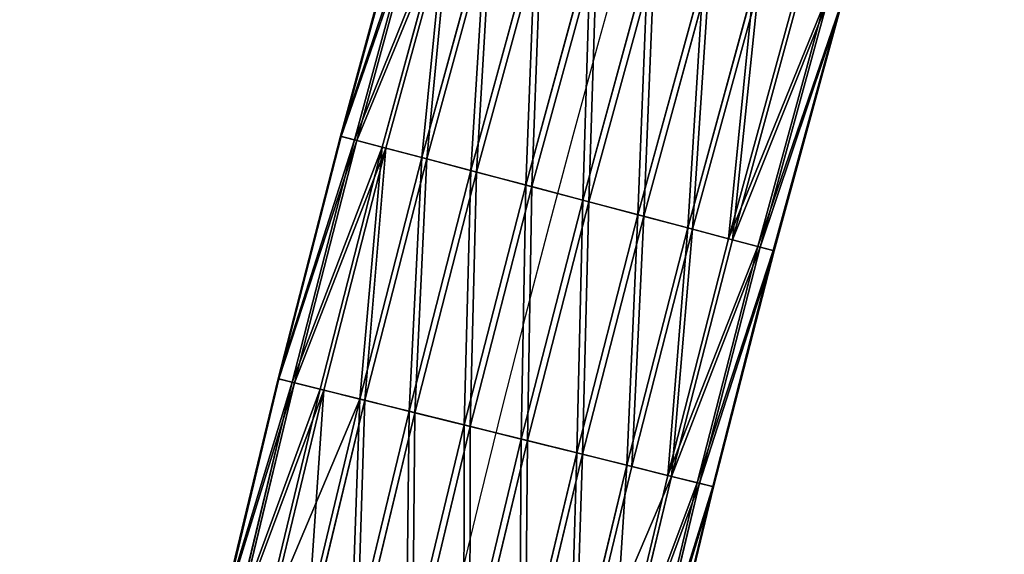
# Model space of a CAD drawing. Units: millimetres. Extents: x -2640 to 1881, y 396 to 6453.
# Drawn here: x -725 to -625, y 3241 to 3296 of the extents above; entities that cross this region are included whole.
import ezdxf

# ---------------------------------------------------------------- set-up
doc = ezdxf.new("R2010")
doc.units = ezdxf.units.MM
doc.layers.get('0').update_dxf_attribs({"true_color": 0xff5454})

# ---------------------------------------------------------------- blocks, each defined once
blk = doc.blocks.new('Component_19')
for p, q in [((88.11, 1182.22, 2.68), (81.61, 1158.39, 2.68)), ((88.19, 1182.2, -3.32), (81.69, 1158.36, -3.32)), ((89.54, 1181.87, 8.5), (83.03, 1158.01, 8.5)), ((89.78, 1181.82, -9.1), (83.27, 1157.95, -9.1)), ((92.39, 1181.18, 13.74), (85.86, 1157.26, 13.74)), ((92.77, 1181.09, -14.26), (86.24, 1157.16, -14.26)), ((96.46, 1180.2, 18.05), (89.91, 1156.19, 18.05)), ((96.96, 1180.08, -18.44), (90.4, 1156.06, -18.44)), ((94.89, 1154.87, 21.12), (101.47, 1178.98, 21.12)), ((102.05, 1178.84, -21.37), (95.47, 1154.72, -21.37)), ((107.09, 1177.62, 22.76), (100.48, 1153.39, 22.76)), ((107.71, 1177.47, -22.84), (101.1, 1153.23, -22.84)), ((112.93, 1176.21, 22.84), (106.28, 1151.86, 22.84)), ((113.55, 1176.06, -22.76), (106.9, 1151.69, -22.76)), ((118.59, 1174.84, 21.37), (111.91, 1150.37, 21.37)), ((119.17, 1174.7, -21.12), (112.49, 1150.21, -21.12)), ((123.68, 1173.6, 18.44), (116.98, 1149.02, 18.44)), ((124.18, 1173.48, -18.05), (117.47, 1148.89, -18.05)), ((127.87, 1172.59, 14.26), (121.14, 1147.92, 14.26)), ((128.25, 1172.5, -13.74), (121.52, 1147.82, -13.74)), ((130.86, 1171.87, 9.1), (124.11, 1147.14, 9.1)), ((131.1, 1171.81, -8.5), (124.35, 1147.07, -8.5)), ((132.45, 1171.48, 3.32), (125.69, 1146.72, 3.32)), ((132.53, 1171.46, -2.68), (125.77, 1146.7, -2.68)), ((81.61, 1158.39, 2.68), (75.26, 1133.65, 2.68)), ((81.69, 1158.36, -3.32), (75.34, 1133.63, -3.32)), ((81.61, 1158.39, 2.68), (81.69, 1158.36, -3.32)), ((83.03, 1158.01, 8.5), (81.61, 1158.39, 2.68)), ((81.69, 1158.36, -3.32), (83.27, 1157.95, -9.1)), ((83.03, 1158.01, 8.5), (76.69, 1133.29, 8.5)), ((83.27, 1157.95, -9.1), (76.93, 1133.23, -9.1)), ((85.86, 1157.26, 13.74), (79.53, 1132.59, 13.74)), ((86.24, 1157.16, -14.26), (79.92, 1132.49, -14.26)), ((85.86, 1157.26, 13.74), (83.03, 1158.01, 8.5)), ((83.27, 1157.95, -9.1), (86.24, 1157.16, -14.26)), ((89.91, 1156.19, 18.05), (85.86, 1157.26, 13.74)), ((86.24, 1157.16, -14.26), (90.4, 1156.06, -18.44)), ((89.91, 1156.19, 18.05), (83.59, 1131.58, 18.05)), ((94.89, 1154.87, 21.12), (89.91, 1156.19, 18.05)), ((90.4, 1156.06, -18.44), (84.09, 1131.46, -18.44)), ((90.4, 1156.06, -18.44), (95.47, 1154.72, -21.37)), ((88.6, 1130.34, 21.12), (94.89, 1154.87, 21.12)), ((95.47, 1154.72, -21.37), (89.18, 1130.19, -21.37)), ((100.48, 1153.39, 22.76), (94.89, 1154.87, 21.12)), ((95.47, 1154.72, -21.37), (101.1, 1153.23, -22.84)), ((100.48, 1153.39, 22.76), (94.21, 1128.94, 22.76)), ((101.1, 1153.23, -22.84), (94.83, 1128.79, -22.84)), ((106.28, 1151.86, 22.84), (100.48, 1153.39, 22.76)), ((101.1, 1153.23, -22.84), (106.9, 1151.69, -22.76)), ((106.28, 1151.86, 22.84), (100.03, 1127.5, 22.84)), ((106.9, 1151.69, -22.76), (100.66, 1127.34, -22.76)), ((111.91, 1150.37, 21.37), (106.28, 1151.86, 22.84)), ((106.9, 1151.69, -22.76), (112.49, 1150.21, -21.12)), ((111.91, 1150.37, 21.37), (105.68, 1126.09, 21.37)), ((112.49, 1150.21, -21.12), (106.26, 1125.95, -21.12)), ((116.98, 1149.02, 18.44), (111.91, 1150.37, 21.37)), ((112.49, 1150.21, -21.12), (117.47, 1148.89, -18.05)), ((116.98, 1149.02, 18.44), (110.77, 1124.83, 18.44)), ((117.47, 1148.89, -18.05), (111.27, 1124.71, -18.05)), ((121.14, 1147.92, 14.26), (116.98, 1149.02, 18.44)), ((117.47, 1148.89, -18.05), (121.52, 1147.82, -13.74)), ((121.14, 1147.92, 14.26), (114.95, 1123.79, 14.26)), ((121.52, 1147.82, -13.74), (115.33, 1123.7, -13.74)), ((124.11, 1147.14, 9.1), (117.93, 1123.05, 9.1)), ((124.11, 1147.14, 9.1), (121.14, 1147.92, 14.26)), ((121.52, 1147.82, -13.74), (124.35, 1147.07, -8.5)), ((125.69, 1146.72, 3.32), (124.11, 1147.14, 9.1)), ((124.35, 1147.07, -8.5), (118.17, 1122.99, -8.5)), ((125.69, 1146.72, 3.32), (119.52, 1122.66, 3.32)), ((125.77, 1146.7, -2.68), (119.6, 1122.64, -2.68)), ((124.35, 1147.07, -8.5), (125.77, 1146.7, -2.68)), ((125.77, 1146.7, -2.68), (125.69, 1146.72, 3.32)), ((75.26, 1133.65, 2.68), (69.3, 1108.82, 2.68)), ((75.34, 1133.63, -3.32), (69.38, 1108.8, -3.32)), ((76.69, 1133.29, 8.5), (70.73, 1108.48, 8.5)), ((76.93, 1133.23, -9.1), (70.97, 1108.43, -9.1)), ((75.26, 1133.65, 2.68), (75.34, 1133.63, -3.32)), ((76.69, 1133.29, 8.5), (75.26, 1133.65, 2.68)), ((75.34, 1133.63, -3.32), (76.93, 1133.23, -9.1)), ((79.53, 1132.59, 13.74), (76.69, 1133.29, 8.5)), ((76.93, 1133.23, -9.1), (79.92, 1132.49, -14.26)), ((79.53, 1132.59, 13.74), (73.58, 1107.82, 13.74)), ((79.92, 1132.49, -14.26), (73.97, 1107.73, -14.26)), ((83.59, 1131.58, 18.05), (79.53, 1132.59, 13.74)), ((79.92, 1132.49, -14.26), (84.09, 1131.46, -18.44)), ((83.59, 1131.58, 18.05), (77.66, 1106.88, 18.05)), ((84.09, 1131.46, -18.44), (78.16, 1106.76, -18.44)), ((88.6, 1130.34, 21.12), (83.59, 1131.58, 18.05)), ((84.09, 1131.46, -18.44), (89.18, 1130.19, -21.37)), ((82.68, 1105.71, 21.12), (88.6, 1130.34, 21.12)), ((89.18, 1130.19, -21.37), (83.27, 1105.57, -21.37)), ((94.21, 1128.94, 22.76), (88.6, 1130.34, 21.12)), ((89.18, 1130.19, -21.37), (94.83, 1128.79, -22.84)), ((94.21, 1128.94, 22.76), (88.31, 1104.4, 22.76)), ((94.83, 1128.79, -22.84), (88.94, 1104.26, -22.84)), ((100.03, 1127.5, 22.84), (94.21, 1128.94, 22.76)), ((94.83, 1128.79, -22.84), (100.66, 1127.34, -22.76)), ((100.03, 1127.5, 22.84), (94.16, 1103.05, 22.84)), ((100.66, 1127.34, -22.76), (94.79, 1102.9, -22.76)), ((105.68, 1126.09, 21.37), (100.03, 1127.5, 22.84)), ((100.66, 1127.34, -22.76), (106.26, 1125.95, -21.12)), ((105.68, 1126.09, 21.37), (99.83, 1101.73, 21.37)), ((110.77, 1124.83, 18.44), (105.68, 1126.09, 21.37)), ((106.26, 1125.95, -21.12), (100.41, 1101.59, -21.12)), ((106.26, 1125.95, -21.12), (111.27, 1124.71, -18.05)), ((110.77, 1124.83, 18.44), (104.94, 1100.54, 18.44)), ((111.27, 1124.71, -18.05), (105.44, 1100.43, -18.05)), ((114.95, 1123.79, 14.26), (110.77, 1124.83, 18.44)), ((111.27, 1124.71, -18.05), (115.33, 1123.7, -13.74)), ((114.95, 1123.79, 14.26), (109.13, 1099.57, 14.26)), ((115.33, 1123.7, -13.74), (109.51, 1099.48, -13.74)), ((117.93, 1123.05, 9.1), (114.95, 1123.79, 14.26)), ((115.33, 1123.7, -13.74), (118.17, 1122.99, -8.5)), ((117.93, 1123.05, 9.1), (112.12, 1098.87, 9.1)), ((118.17, 1122.99, -8.5), (112.37, 1098.82, -8.5)), ((119.52, 1122.66, 3.32), (113.72, 1098.5, 3.32)), ((119.6, 1122.64, -2.68), (113.8, 1098.49, -2.68)), ((119.52, 1122.66, 3.32), (117.93, 1123.05, 9.1)), ((118.17, 1122.99, -8.5), (119.6, 1122.64, -2.68)), ((119.6, 1122.64, -2.68), (119.52, 1122.66, 3.32))]:
    blk.add_line(p, q)
blk.add_arc((1693.84, 731.69), 1644.89, 164.29859, 206.41221)
mesh = blk.add_polyface()
corners = [(88.19, 1182.2, -3.32), (81.61, 1158.39, 2.68), (81.69, 1158.36, -3.32), (88.11, 1182.22, 2.68)]
mesh.append_faces([[corners[k] for k in face] for face in [(0, 1, 2), (1, 0, 3)]], dxfattribs={"vtx0": -1})
mesh = blk.add_polyface()
corners = [(81.61, 1158.39, 2.68), (89.54, 1181.87, 8.5), (83.03, 1158.01, 8.5), (88.11, 1182.22, 2.68)]
mesh.append_faces([[corners[k] for k in face] for face in [(0, 1, 2), (1, 0, 3)]], dxfattribs={"vtx0": -1})
mesh = blk.add_polyface()
corners = [(89.78, 1181.82, -9.1), (81.69, 1158.36, -3.32), (83.27, 1157.95, -9.1), (88.19, 1182.2, -3.32)]
mesh.append_faces([[corners[k] for k in face] for face in [(0, 1, 2), (1, 0, 3)]], dxfattribs={"vtx0": -1})
mesh = blk.add_polyface()
corners = [(83.03, 1158.01, 8.5), (92.39, 1181.18, 13.74), (85.86, 1157.26, 13.74), (89.54, 1181.87, 8.5)]
mesh.append_faces([[corners[k] for k in face] for face in [(0, 1, 2), (1, 0, 3)]], dxfattribs={"vtx0": -1})
mesh = blk.add_polyface()
corners = [(92.77, 1181.09, -14.26), (83.27, 1157.95, -9.1), (86.24, 1157.16, -14.26), (89.78, 1181.82, -9.1)]
mesh.append_faces([[corners[k] for k in face] for face in [(0, 1, 2), (1, 0, 3)]], dxfattribs={"vtx0": -1})
mesh = blk.add_polyface()
corners = [(92.39, 1181.18, 13.74), (89.91, 1156.19, 18.05), (85.86, 1157.26, 13.74), (96.46, 1180.2, 18.05)]
mesh.append_faces([[corners[k] for k in face] for face in [(0, 1, 2), (1, 0, 3)]], dxfattribs={"vtx0": -1})
mesh = blk.add_polyface()
corners = [(90.4, 1156.06, -18.44), (92.77, 1181.09, -14.26), (86.24, 1157.16, -14.26), (96.96, 1180.08, -18.44)]
mesh.append_faces([[corners[k] for k in face] for face in [(0, 1, 2), (1, 0, 3)]], dxfattribs={"vtx0": -1})
mesh = blk.add_polyface()
corners = [(96.46, 1180.2, 18.05), (94.89, 1154.87, 21.12), (89.91, 1156.19, 18.05), (101.47, 1178.98, 21.12)]
mesh.append_faces([[corners[k] for k in face] for face in [(0, 1, 2), (1, 0, 3)]], dxfattribs={"vtx0": -1})
mesh = blk.add_polyface()
corners = [(95.47, 1154.72, -21.37), (96.96, 1180.08, -18.44), (90.4, 1156.06, -18.44), (102.05, 1178.84, -21.37)]
mesh.append_faces([[corners[k] for k in face] for face in [(0, 1, 2), (1, 0, 3)]], dxfattribs={"vtx0": -1})
mesh = blk.add_polyface()
corners = [(101.47, 1178.98, 21.12), (100.48, 1153.39, 22.76), (94.89, 1154.87, 21.12), (107.09, 1177.62, 22.76)]
mesh.append_faces([[corners[k] for k in face] for face in [(0, 1, 2), (1, 0, 3)]], dxfattribs={"vtx0": -1})
mesh = blk.add_polyface()
corners = [(101.1, 1153.23, -22.84), (102.05, 1178.84, -21.37), (95.47, 1154.72, -21.37), (107.71, 1177.47, -22.84)]
mesh.append_faces([[corners[k] for k in face] for face in [(0, 1, 2), (1, 0, 3)]], dxfattribs={"vtx0": -1})
mesh = blk.add_polyface()
corners = [(107.09, 1177.62, 22.76), (106.28, 1151.86, 22.84), (100.48, 1153.39, 22.76), (112.93, 1176.21, 22.84)]
mesh.append_faces([[corners[k] for k in face] for face in [(0, 1, 2), (1, 0, 3)]], dxfattribs={"vtx0": -1})
mesh = blk.add_polyface()
corners = [(106.9, 1151.69, -22.76), (107.71, 1177.47, -22.84), (101.1, 1153.23, -22.84), (113.55, 1176.06, -22.76)]
mesh.append_faces([[corners[k] for k in face] for face in [(0, 1, 2), (1, 0, 3)]], dxfattribs={"vtx0": -1})
mesh = blk.add_polyface()
corners = [(112.93, 1176.21, 22.84), (111.91, 1150.37, 21.37), (106.28, 1151.86, 22.84), (118.59, 1174.84, 21.37)]
mesh.append_faces([[corners[k] for k in face] for face in [(0, 1, 2), (1, 0, 3)]], dxfattribs={"vtx0": -1})
mesh = blk.add_polyface()
corners = [(112.49, 1150.21, -21.12), (113.55, 1176.06, -22.76), (106.9, 1151.69, -22.76), (119.17, 1174.7, -21.12)]
mesh.append_faces([[corners[k] for k in face] for face in [(0, 1, 2), (1, 0, 3)]], dxfattribs={"vtx0": -1})
mesh = blk.add_polyface()
corners = [(118.59, 1174.84, 21.37), (116.98, 1149.02, 18.44), (111.91, 1150.37, 21.37), (123.68, 1173.6, 18.44)]
mesh.append_faces([[corners[k] for k in face] for face in [(0, 1, 2), (1, 0, 3)]], dxfattribs={"vtx0": -1})
mesh = blk.add_polyface()
corners = [(117.47, 1148.89, -18.05), (119.17, 1174.7, -21.12), (112.49, 1150.21, -21.12), (124.18, 1173.48, -18.05)]
mesh.append_faces([[corners[k] for k in face] for face in [(0, 1, 2), (1, 0, 3)]], dxfattribs={"vtx0": -1})
mesh = blk.add_polyface()
corners = [(123.68, 1173.6, 18.44), (121.14, 1147.92, 14.26), (116.98, 1149.02, 18.44), (127.87, 1172.59, 14.26)]
mesh.append_faces([[corners[k] for k in face] for face in [(0, 1, 2), (1, 0, 3)]], dxfattribs={"vtx0": -1})
mesh = blk.add_polyface()
corners = [(121.52, 1147.82, -13.74), (124.18, 1173.48, -18.05), (117.47, 1148.89, -18.05), (128.25, 1172.5, -13.74)]
mesh.append_faces([[corners[k] for k in face] for face in [(0, 1, 2), (1, 0, 3)]], dxfattribs={"vtx0": -1})
mesh = blk.add_polyface()
corners = [(121.14, 1147.92, 14.26), (130.86, 1171.87, 9.1), (124.11, 1147.14, 9.1), (127.87, 1172.59, 14.26)]
mesh.append_faces([[corners[k] for k in face] for face in [(0, 1, 2), (1, 0, 3)]], dxfattribs={"vtx0": -1})
mesh = blk.add_polyface()
corners = [(131.1, 1171.81, -8.5), (121.52, 1147.82, -13.74), (124.35, 1147.07, -8.5), (128.25, 1172.5, -13.74)]
mesh.append_faces([[corners[k] for k in face] for face in [(0, 1, 2), (1, 0, 3)]], dxfattribs={"vtx0": -1})
mesh = blk.add_polyface()
corners = [(124.11, 1147.14, 9.1), (132.45, 1171.48, 3.32), (125.69, 1146.72, 3.32), (130.86, 1171.87, 9.1)]
mesh.append_faces([[corners[k] for k in face] for face in [(0, 1, 2), (1, 0, 3)]], dxfattribs={"vtx0": -1})
mesh = blk.add_polyface()
corners = [(132.53, 1171.46, -2.68), (124.35, 1147.07, -8.5), (125.77, 1146.7, -2.68), (131.1, 1171.81, -8.5)]
mesh.append_faces([[corners[k] for k in face] for face in [(0, 1, 2), (1, 0, 3)]], dxfattribs={"vtx0": -1})
mesh = blk.add_polyface()
corners = [(125.69, 1146.72, 3.32), (132.53, 1171.46, -2.68), (125.77, 1146.7, -2.68), (132.45, 1171.48, 3.32)]
mesh.append_faces([[corners[k] for k in face] for face in [(0, 1, 2), (1, 0, 3)]], dxfattribs={"vtx0": -1})
mesh = blk.add_polyface()
corners = [(81.69, 1158.36, -3.32), (75.26, 1133.65, 2.68), (75.34, 1133.63, -3.32), (81.61, 1158.39, 2.68)]
mesh.append_faces([[corners[k] for k in face] for face in [(0, 1, 2), (1, 0, 3)]], dxfattribs={"vtx0": -1})
mesh = blk.add_polyface()
corners = [(75.26, 1133.65, 2.68), (83.03, 1158.01, 8.5), (76.69, 1133.29, 8.5), (81.61, 1158.39, 2.68)]
mesh.append_faces([[corners[k] for k in face] for face in [(0, 1, 2), (1, 0, 3)]], dxfattribs={"vtx0": -1})
mesh = blk.add_polyface()
corners = [(83.27, 1157.95, -9.1), (75.34, 1133.63, -3.32), (76.93, 1133.23, -9.1), (81.69, 1158.36, -3.32)]
mesh.append_faces([[corners[k] for k in face] for face in [(0, 1, 2), (1, 0, 3)]], dxfattribs={"vtx0": -1})
mesh = blk.add_polyface()
corners = [(76.69, 1133.29, 8.5), (85.86, 1157.26, 13.74), (79.53, 1132.59, 13.74), (83.03, 1158.01, 8.5)]
mesh.append_faces([[corners[k] for k in face] for face in [(0, 1, 2), (1, 0, 3)]], dxfattribs={"vtx0": -1})
mesh = blk.add_polyface()
corners = [(86.24, 1157.16, -14.26), (76.93, 1133.23, -9.1), (79.92, 1132.49, -14.26), (83.27, 1157.95, -9.1)]
mesh.append_faces([[corners[k] for k in face] for face in [(0, 1, 2), (1, 0, 3)]], dxfattribs={"vtx0": -1})
mesh = blk.add_polyface()
corners = [(85.86, 1157.26, 13.74), (83.59, 1131.58, 18.05), (79.53, 1132.59, 13.74), (89.91, 1156.19, 18.05)]
mesh.append_faces([[corners[k] for k in face] for face in [(0, 1, 2), (1, 0, 3)]], dxfattribs={"vtx0": -1})
mesh = blk.add_polyface()
corners = [(84.09, 1131.46, -18.44), (86.24, 1157.16, -14.26), (79.92, 1132.49, -14.26), (90.4, 1156.06, -18.44)]
mesh.append_faces([[corners[k] for k in face] for face in [(0, 1, 2), (1, 0, 3)]], dxfattribs={"vtx0": -1})
mesh = blk.add_polyface()
corners = [(89.91, 1156.19, 18.05), (88.6, 1130.34, 21.12), (83.59, 1131.58, 18.05), (94.89, 1154.87, 21.12)]
mesh.append_faces([[corners[k] for k in face] for face in [(0, 1, 2), (1, 0, 3)]], dxfattribs={"vtx0": -1})
mesh = blk.add_polyface()
corners = [(89.18, 1130.19, -21.37), (90.4, 1156.06, -18.44), (84.09, 1131.46, -18.44), (95.47, 1154.72, -21.37)]
mesh.append_faces([[corners[k] for k in face] for face in [(0, 1, 2), (1, 0, 3)]], dxfattribs={"vtx0": -1})
mesh = blk.add_polyface()
corners = [(94.89, 1154.87, 21.12), (94.21, 1128.94, 22.76), (88.6, 1130.34, 21.12), (100.48, 1153.39, 22.76)]
mesh.append_faces([[corners[k] for k in face] for face in [(0, 1, 2), (1, 0, 3)]], dxfattribs={"vtx0": -1})
mesh = blk.add_polyface()
corners = [(94.83, 1128.79, -22.84), (95.47, 1154.72, -21.37), (89.18, 1130.19, -21.37), (101.1, 1153.23, -22.84)]
mesh.append_faces([[corners[k] for k in face] for face in [(0, 1, 2), (1, 0, 3)]], dxfattribs={"vtx0": -1})
mesh = blk.add_polyface()
corners = [(100.48, 1153.39, 22.76), (100.03, 1127.5, 22.84), (94.21, 1128.94, 22.76), (106.28, 1151.86, 22.84)]
mesh.append_faces([[corners[k] for k in face] for face in [(0, 1, 2), (1, 0, 3)]], dxfattribs={"vtx0": -1})
mesh = blk.add_polyface()
corners = [(100.66, 1127.34, -22.76), (101.1, 1153.23, -22.84), (94.83, 1128.79, -22.84), (106.9, 1151.69, -22.76)]
mesh.append_faces([[corners[k] for k in face] for face in [(0, 1, 2), (1, 0, 3)]], dxfattribs={"vtx0": -1})
mesh = blk.add_polyface()
corners = [(106.28, 1151.86, 22.84), (105.68, 1126.09, 21.37), (100.03, 1127.5, 22.84), (111.91, 1150.37, 21.37)]
mesh.append_faces([[corners[k] for k in face] for face in [(0, 1, 2), (1, 0, 3)]], dxfattribs={"vtx0": -1})
mesh = blk.add_polyface()
corners = [(106.26, 1125.95, -21.12), (106.9, 1151.69, -22.76), (100.66, 1127.34, -22.76), (112.49, 1150.21, -21.12)]
mesh.append_faces([[corners[k] for k in face] for face in [(0, 1, 2), (1, 0, 3)]], dxfattribs={"vtx0": -1})
mesh = blk.add_polyface()
corners = [(111.91, 1150.37, 21.37), (110.77, 1124.83, 18.44), (105.68, 1126.09, 21.37), (116.98, 1149.02, 18.44)]
mesh.append_faces([[corners[k] for k in face] for face in [(0, 1, 2), (1, 0, 3)]], dxfattribs={"vtx0": -1})
mesh = blk.add_polyface()
corners = [(111.27, 1124.71, -18.05), (112.49, 1150.21, -21.12), (106.26, 1125.95, -21.12), (117.47, 1148.89, -18.05)]
mesh.append_faces([[corners[k] for k in face] for face in [(0, 1, 2), (1, 0, 3)]], dxfattribs={"vtx0": -1})
mesh = blk.add_polyface()
corners = [(116.98, 1149.02, 18.44), (114.95, 1123.79, 14.26), (110.77, 1124.83, 18.44), (121.14, 1147.92, 14.26)]
mesh.append_faces([[corners[k] for k in face] for face in [(0, 1, 2), (1, 0, 3)]], dxfattribs={"vtx0": -1})
mesh = blk.add_polyface()
corners = [(115.33, 1123.7, -13.74), (117.47, 1148.89, -18.05), (111.27, 1124.71, -18.05), (121.52, 1147.82, -13.74)]
mesh.append_faces([[corners[k] for k in face] for face in [(0, 1, 2), (1, 0, 3)]], dxfattribs={"vtx0": -1})
mesh = blk.add_polyface()
corners = [(114.95, 1123.79, 14.26), (124.11, 1147.14, 9.1), (117.93, 1123.05, 9.1), (121.14, 1147.92, 14.26)]
mesh.append_faces([[corners[k] for k in face] for face in [(0, 1, 2), (1, 0, 3)]], dxfattribs={"vtx0": -1})
mesh = blk.add_polyface()
corners = [(124.35, 1147.07, -8.5), (115.33, 1123.7, -13.74), (118.17, 1122.99, -8.5), (121.52, 1147.82, -13.74)]
mesh.append_faces([[corners[k] for k in face] for face in [(0, 1, 2), (1, 0, 3)]], dxfattribs={"vtx0": -1})
mesh = blk.add_polyface()
corners = [(117.93, 1123.05, 9.1), (125.69, 1146.72, 3.32), (119.52, 1122.66, 3.32), (124.11, 1147.14, 9.1)]
mesh.append_faces([[corners[k] for k in face] for face in [(0, 1, 2), (1, 0, 3)]], dxfattribs={"vtx0": -1})
mesh = blk.add_polyface()
corners = [(125.77, 1146.7, -2.68), (118.17, 1122.99, -8.5), (119.6, 1122.64, -2.68), (124.35, 1147.07, -8.5)]
mesh.append_faces([[corners[k] for k in face] for face in [(0, 1, 2), (1, 0, 3)]], dxfattribs={"vtx0": -1})
mesh = blk.add_polyface()
corners = [(119.52, 1122.66, 3.32), (125.77, 1146.7, -2.68), (119.6, 1122.64, -2.68), (125.69, 1146.72, 3.32)]
mesh.append_faces([[corners[k] for k in face] for face in [(0, 1, 2), (1, 0, 3)]], dxfattribs={"vtx0": -1})
mesh = blk.add_polyface()
corners = [(75.34, 1133.63, -3.32), (69.3, 1108.82, 2.68), (69.38, 1108.8, -3.32), (75.26, 1133.65, 2.68)]
mesh.append_faces([[corners[k] for k in face] for face in [(0, 1, 2), (1, 0, 3)]], dxfattribs={"vtx0": -1})
mesh = blk.add_polyface()
corners = [(69.3, 1108.82, 2.68), (76.69, 1133.29, 8.5), (70.73, 1108.48, 8.5), (75.26, 1133.65, 2.68)]
mesh.append_faces([[corners[k] for k in face] for face in [(0, 1, 2), (1, 0, 3)]], dxfattribs={"vtx0": -1})
mesh = blk.add_polyface()
corners = [(76.93, 1133.23, -9.1), (69.38, 1108.8, -3.32), (70.97, 1108.43, -9.1), (75.34, 1133.63, -3.32)]
mesh.append_faces([[corners[k] for k in face] for face in [(0, 1, 2), (1, 0, 3)]], dxfattribs={"vtx0": -1})
mesh = blk.add_polyface()
corners = [(70.73, 1108.48, 8.5), (79.53, 1132.59, 13.74), (73.58, 1107.82, 13.74), (76.69, 1133.29, 8.5)]
mesh.append_faces([[corners[k] for k in face] for face in [(0, 1, 2), (1, 0, 3)]], dxfattribs={"vtx0": -1})
mesh = blk.add_polyface()
corners = [(79.92, 1132.49, -14.26), (70.97, 1108.43, -9.1), (73.97, 1107.73, -14.26), (76.93, 1133.23, -9.1)]
mesh.append_faces([[corners[k] for k in face] for face in [(0, 1, 2), (1, 0, 3)]], dxfattribs={"vtx0": -1})
mesh = blk.add_polyface()
corners = [(73.58, 1107.82, 13.74), (83.59, 1131.58, 18.05), (77.66, 1106.88, 18.05), (79.53, 1132.59, 13.74)]
mesh.append_faces([[corners[k] for k in face] for face in [(0, 1, 2), (1, 0, 3)]], dxfattribs={"vtx0": -1})
mesh = blk.add_polyface()
corners = [(78.16, 1106.76, -18.44), (79.92, 1132.49, -14.26), (73.97, 1107.73, -14.26), (84.09, 1131.46, -18.44)]
mesh.append_faces([[corners[k] for k in face] for face in [(0, 1, 2), (1, 0, 3)]], dxfattribs={"vtx0": -1})
mesh = blk.add_polyface()
corners = [(83.59, 1131.58, 18.05), (82.68, 1105.71, 21.12), (77.66, 1106.88, 18.05), (88.6, 1130.34, 21.12)]
mesh.append_faces([[corners[k] for k in face] for face in [(0, 1, 2), (1, 0, 3)]], dxfattribs={"vtx0": -1})
mesh = blk.add_polyface()
corners = [(83.27, 1105.57, -21.37), (84.09, 1131.46, -18.44), (78.16, 1106.76, -18.44), (89.18, 1130.19, -21.37)]
mesh.append_faces([[corners[k] for k in face] for face in [(0, 1, 2), (1, 0, 3)]], dxfattribs={"vtx0": -1})
mesh = blk.add_polyface()
corners = [(88.6, 1130.34, 21.12), (88.31, 1104.4, 22.76), (82.68, 1105.71, 21.12), (94.21, 1128.94, 22.76)]
mesh.append_faces([[corners[k] for k in face] for face in [(0, 1, 2), (1, 0, 3)]], dxfattribs={"vtx0": -1})
mesh = blk.add_polyface()
corners = [(88.94, 1104.26, -22.84), (89.18, 1130.19, -21.37), (83.27, 1105.57, -21.37), (94.83, 1128.79, -22.84)]
mesh.append_faces([[corners[k] for k in face] for face in [(0, 1, 2), (1, 0, 3)]], dxfattribs={"vtx0": -1})
mesh = blk.add_polyface()
corners = [(94.21, 1128.94, 22.76), (94.16, 1103.05, 22.84), (88.31, 1104.4, 22.76), (100.03, 1127.5, 22.84)]
mesh.append_faces([[corners[k] for k in face] for face in [(0, 1, 2), (1, 0, 3)]], dxfattribs={"vtx0": -1})
mesh = blk.add_polyface()
corners = [(94.79, 1102.9, -22.76), (94.83, 1128.79, -22.84), (88.94, 1104.26, -22.84), (100.66, 1127.34, -22.76)]
mesh.append_faces([[corners[k] for k in face] for face in [(0, 1, 2), (1, 0, 3)]], dxfattribs={"vtx0": -1})
mesh = blk.add_polyface()
corners = [(100.03, 1127.5, 22.84), (99.83, 1101.73, 21.37), (94.16, 1103.05, 22.84), (105.68, 1126.09, 21.37)]
mesh.append_faces([[corners[k] for k in face] for face in [(0, 1, 2), (1, 0, 3)]], dxfattribs={"vtx0": -1})
mesh = blk.add_polyface()
corners = [(100.41, 1101.59, -21.12), (100.66, 1127.34, -22.76), (94.79, 1102.9, -22.76), (106.26, 1125.95, -21.12)]
mesh.append_faces([[corners[k] for k in face] for face in [(0, 1, 2), (1, 0, 3)]], dxfattribs={"vtx0": -1})
mesh = blk.add_polyface()
corners = [(105.68, 1126.09, 21.37), (104.94, 1100.54, 18.44), (99.83, 1101.73, 21.37), (110.77, 1124.83, 18.44)]
mesh.append_faces([[corners[k] for k in face] for face in [(0, 1, 2), (1, 0, 3)]], dxfattribs={"vtx0": -1})
mesh = blk.add_polyface()
corners = [(105.44, 1100.43, -18.05), (106.26, 1125.95, -21.12), (100.41, 1101.59, -21.12), (111.27, 1124.71, -18.05)]
mesh.append_faces([[corners[k] for k in face] for face in [(0, 1, 2), (1, 0, 3)]], dxfattribs={"vtx0": -1})
mesh = blk.add_polyface()
corners = [(110.77, 1124.83, 18.44), (109.13, 1099.57, 14.26), (104.94, 1100.54, 18.44), (114.95, 1123.79, 14.26)]
mesh.append_faces([[corners[k] for k in face] for face in [(0, 1, 2), (1, 0, 3)]], dxfattribs={"vtx0": -1})
mesh = blk.add_polyface()
corners = [(115.33, 1123.7, -13.74), (105.44, 1100.43, -18.05), (109.51, 1099.48, -13.74), (111.27, 1124.71, -18.05)]
mesh.append_faces([[corners[k] for k in face] for face in [(0, 1, 2), (1, 0, 3)]], dxfattribs={"vtx0": -1})
mesh = blk.add_polyface()
corners = [(109.13, 1099.57, 14.26), (117.93, 1123.05, 9.1), (112.12, 1098.87, 9.1), (114.95, 1123.79, 14.26)]
mesh.append_faces([[corners[k] for k in face] for face in [(0, 1, 2), (1, 0, 3)]], dxfattribs={"vtx0": -1})
mesh = blk.add_polyface()
corners = [(118.17, 1122.99, -8.5), (109.51, 1099.48, -13.74), (112.37, 1098.82, -8.5), (115.33, 1123.7, -13.74)]
mesh.append_faces([[corners[k] for k in face] for face in [(0, 1, 2), (1, 0, 3)]], dxfattribs={"vtx0": -1})
mesh = blk.add_polyface()
corners = [(112.12, 1098.87, 9.1), (119.52, 1122.66, 3.32), (113.72, 1098.5, 3.32), (117.93, 1123.05, 9.1)]
mesh.append_faces([[corners[k] for k in face] for face in [(0, 1, 2), (1, 0, 3)]], dxfattribs={"vtx0": -1})
mesh = blk.add_polyface()
corners = [(119.6, 1122.64, -2.68), (112.37, 1098.82, -8.5), (113.8, 1098.49, -2.68), (118.17, 1122.99, -8.5)]
mesh.append_faces([[corners[k] for k in face] for face in [(0, 1, 2), (1, 0, 3)]], dxfattribs={"vtx0": -1})
mesh = blk.add_polyface()
corners = [(113.72, 1098.5, 3.32), (119.6, 1122.64, -2.68), (113.8, 1098.49, -2.68), (119.52, 1122.66, 3.32)]
mesh.append_faces([[corners[k] for k in face] for face in [(0, 1, 2), (1, 0, 3)]], dxfattribs={"vtx0": -1})

msp = doc.modelspace()

# ---------------------------------------------------------------- block references
for p in [(-773.99, 2125.27, 2139.45), (-773.99, 2125.27, 2349.45)]:
    msp.add_blockref('Component_19', p)

doc.saveas('drawing.dxf')
